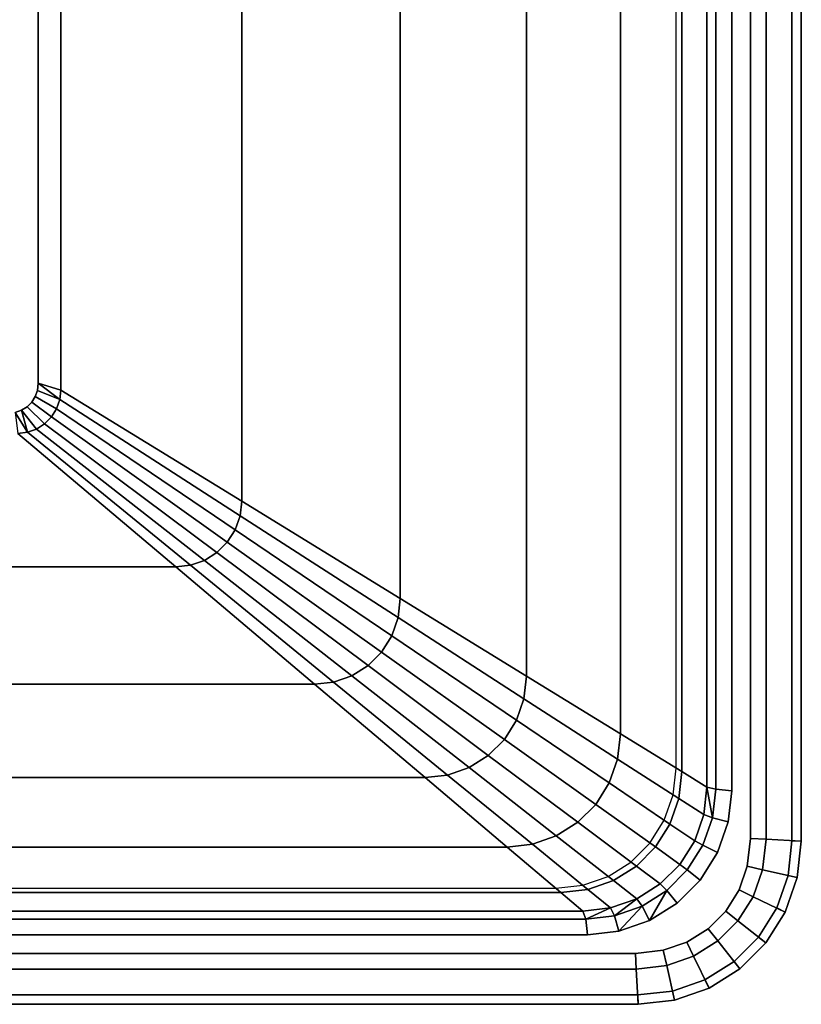
# Model space of a CAD drawing. Extents: x 0 to 0.624, y -0.399 to 0.
# Drawn here: x 0.435 to 0.624, y -0.399 to -0.161 of the extents above; entities that cross this region are included whole.
import ezdxf

# ---------------------------------------------------------------- set-up
doc = ezdxf.new("R2010")
doc.units = 0
doc.header["$MEASUREMENT"] = 0
for name, color, linetype in [('L0_BECKEN_81196_9_0', 7, 'Continuous'), ('L1_BECKEN_81196_9_1', 7, 'Continuous'), ('L2_BECKEN_81196_9_2', 7, 'Continuous'), ('L3_BECKEN_81196_9_3', 7, 'Continuous'), ('L4_BECKEN_81196_9_4', 7, 'Continuous'), ('L5_BECKEN_81196_9_5', 7, 'Continuous')]:
    doc.layers.add(name, color=color, linetype=linetype)

msp = doc.modelspace()

# ---------------------------------------------------------------- linework, layer by layer
at = {"layer": 'L0_BECKEN_81196_9_0', "color": 8}
for points, invisible_edges in [([(0.595929, -0.014998, 0.11), (0.608502, -0.370929, 0.11), (0.593349, -0.341587, 0.11), (0.595929, -0.014998, 0.11)], 15), ([(0.595929, -0.014998, 0.11), (0.593349, -0.341587, 0.11), (0.593349, -0.056913, 0.11), (0.595929, -0.014998, 0.11)], 13), ([(0.595929, -0.014998, 0.11), (0.610493, -0.03326, 0.11), (0.608502, -0.370929, 0.11), (0.595929, -0.014998, 0.11)], 15), ([(0.610493, -0.03326, 0.11), (0.61125, -0.35852, 0.11), (0.608502, -0.370929, 0.11), (0.610493, -0.03326, 0.11)], 15), ([(0.610493, -0.03326, 0.11), (0.61125, -0.03998, 0.11), (0.61125, -0.35852, 0.11), (0.610493, -0.03326, 0.11)], 12), ([(0.608502, -0.370929, 0.11), (0.592623, -0.348029, 0.11), (0.593349, -0.341587, 0.11), (0.608502, -0.370929, 0.11)], 13), ([(0.608502, -0.370929, 0.11), (0.590482, -0.354148, 0.11), (0.592623, -0.348029, 0.11), (0.608502, -0.370929, 0.11)], 13), ([(0.608502, -0.370929, 0.11), (0.587033, -0.359637, 0.11), (0.590482, -0.354148, 0.11), (0.608502, -0.370929, 0.11)], 13), ([(0.608502, -0.370929, 0.11), (0.582449, -0.364221, 0.11), (0.587033, -0.359637, 0.11), (0.608502, -0.370929, 0.11)], 13), ([(0.61125, -0.35852, 0.11), (0.610493, -0.36524, 0.11), (0.608502, -0.370929, 0.11), (0.61125, -0.35852, 0.11)], 12), ([(0.59024, -0.385493, 0.11), (0.57696, -0.36767, 0.11), (0.582449, -0.364221, 0.11), (0.59024, -0.385493, 0.11)], 13), ([(0.608502, -0.370929, 0.11), (0.59024, -0.385493, 0.11), (0.582449, -0.364221, 0.11), (0.608502, -0.370929, 0.11)], 15), ([(0.570841, -0.369811, 0.11), (0.57696, -0.36767, 0.11), (0.58352, -0.38625, 0.11), (0.570841, -0.369811, 0.11)], 14), ([(0.59024, -0.385493, 0.11), (0.58352, -0.38625, 0.11), (0.57696, -0.36767, 0.11), (0.59024, -0.385493, 0.11)], 14), ([(0.564399, -0.370537, 0.11), (0.570841, -0.369811, 0.11), (0.58352, -0.38625, 0.11), (0.564399, -0.370537, 0.11)], 14), ([(0.059101, -0.370537, 0.11), (0.58352, -0.38625, 0.11), (0.027571, -0.383502, 0.11), (0.059101, -0.370537, 0.11)], 15), ([(0.059101, -0.370537, 0.11), (0.564399, -0.370537, 0.11), (0.58352, -0.38625, 0.11), (0.059101, -0.370537, 0.11)], 14), ([(0.608502, -0.370929, 0.11), (0.601033, -0.380295, 0.11), (0.59024, -0.385493, 0.11), (0.608502, -0.370929, 0.11)], 15), ([(0.608502, -0.370929, 0.11), (0.605295, -0.376033, 0.11), (0.601033, -0.380295, 0.11), (0.608502, -0.370929, 0.11)], 12), ([(0.601033, -0.380295, 0.11), (0.595929, -0.383502, 0.11), (0.59024, -0.385493, 0.11), (0.601033, -0.380295, 0.11)], 12), ([(0.58352, -0.38625, 0.11), (0.03998, -0.38625, 0.11), (0.027571, -0.383502, 0.11), (0.58352, -0.38625, 0.11)], 14)]:
    msp.add_3dface(points, dxfattribs=dict(at, invisible_edges=invisible_edges))
at = {"layer": 'L1_BECKEN_81196_9_1', "color": 8}
for points, invisible_edges in [([(0.602882, -0.34666, 0.148629), (0.602882, -0.05184, 0.148629), (0.600777, -0.052348, 0.145132), (0.602882, -0.34666, 0.148629)], 12), ([(0.606742, -0.34703, 0.15), (0.606742, -0.05147, 0.15), (0.602882, -0.05184, 0.148629), (0.606742, -0.34703, 0.15)], 12), ([(0.602882, -0.05184, 0.148629), (0.602882, -0.34666, 0.148629), (0.606742, -0.34703, 0.15), (0.602882, -0.05184, 0.148629)], 12), ([(0.600777, -0.346152, 0.145132), (0.600777, -0.052348, 0.145132), (0.594732, -0.056063, 0.1149), (0.600777, -0.346152, 0.145132)], 12), ([(0.600777, -0.052348, 0.145132), (0.600777, -0.346152, 0.145132), (0.602882, -0.34666, 0.148629), (0.600777, -0.052348, 0.145132)], 12), ([(0.594732, -0.342437, 0.1149), (0.594732, -0.056063, 0.1149), (0.579917, -0.065168, 0.08384), (0.594732, -0.342437, 0.1149)], 12), ([(0.594732, -0.056063, 0.1149), (0.594732, -0.342437, 0.1149), (0.600777, -0.346152, 0.145132), (0.594732, -0.056063, 0.1149)], 12), ([(0.579917, -0.333332, 0.08384), (0.579917, -0.065168, 0.08384), (0.557304, -0.079066, 0.05682), (0.579917, -0.333332, 0.08384)], 12), ([(0.579917, -0.065168, 0.08384), (0.579917, -0.333332, 0.08384), (0.594732, -0.342437, 0.1149), (0.579917, -0.065168, 0.08384)], 12), ([(0.557304, -0.319434, 0.05682), (0.557304, -0.079066, 0.05682), (0.526894, -0.097755, 0.03384), (0.557304, -0.319434, 0.05682)], 12), ([(0.557304, -0.079066, 0.05682), (0.557304, -0.319434, 0.05682), (0.579917, -0.333332, 0.08384), (0.557304, -0.079066, 0.05682)], 12), ([(0.526894, -0.300745, 0.03384), (0.526894, -0.097755, 0.03384), (0.488686, -0.121237, 0.0149), (0.526894, -0.300745, 0.03384)], 12), ([(0.526894, -0.097755, 0.03384), (0.526894, -0.300745, 0.03384), (0.557304, -0.319434, 0.05682), (0.526894, -0.097755, 0.03384)], 12), ([(0.488686, -0.277263, 0.0149), (0.488686, -0.121237, 0.0149), (0.445145, -0.147997, 0.000798), (0.488686, -0.277263, 0.0149)], 12), ([(0.488686, -0.121237, 0.0149), (0.488686, -0.277263, 0.0149), (0.526894, -0.300745, 0.03384), (0.488686, -0.121237, 0.0149)], 12), ([(0.434144, -0.255909), (0.439485, -0.147932), (0.189356, -0.142591), (0.434144, -0.255909)], 15), ([(0.434144, -0.255909), (0.43896, -0.252069), (0.439485, -0.147932), (0.434144, -0.255909)], 15), ([(0.43896, -0.252069), (0.439681, -0.248821), (0.439485, -0.147932), (0.43896, -0.252069)], 15), ([(0.439681, -0.248821), (0.439681, -0.149679), (0.439485, -0.147932), (0.439681, -0.248821)], 12), ([(0.445145, -0.250503, 0.000798), (0.445145, -0.147997, 0.000798), (0.439681, -0.149679), (0.445145, -0.250503, 0.000798)], 12), ([(0.445145, -0.147997, 0.000798), (0.445145, -0.250503, 0.000798), (0.488686, -0.277263, 0.0149), (0.445145, -0.147997, 0.000798)], 12), ([(0.439681, -0.149679), (0.439681, -0.248821), (0.445145, -0.250503, 0.000798), (0.439681, -0.149679)], 12), ([(0.43896, -0.252069), (0.439485, -0.250568), (0.439681, -0.248821), (0.43896, -0.252069)], 12), ([(0.439485, -0.250568), (0.44486, -0.252808, 0.00079), (0.439681, -0.248821), (0.439485, -0.250568)], 8), ([(0.439681, -0.248821), (0.44486, -0.252808, 0.00079), (0.445145, -0.250503, 0.000798), (0.439681, -0.248821)], 8), ([(0.439485, -0.250568), (0.43896, -0.252069), (0.444077, -0.255002, 0.000786), (0.439485, -0.250568)], 12), ([(0.444077, -0.255002, 0.000786), (0.44486, -0.252808, 0.00079), (0.439485, -0.250568), (0.444077, -0.255002, 0.000786)], 12), ([(0.445145, -0.250503, 0.000798), (0.44486, -0.252808, 0.00079), (0.488288, -0.280794, 0.0149), (0.445145, -0.250503, 0.000798)], 12), ([(0.488288, -0.280794, 0.0149), (0.488686, -0.277263, 0.0149), (0.445145, -0.250503, 0.000798), (0.488288, -0.280794, 0.0149)], 12), ([(0.434144, -0.255909), (0.43699, -0.254538), (0.43896, -0.252069), (0.434144, -0.255909)], 15), ([(0.43699, -0.254538), (0.438114, -0.253414), (0.43896, -0.252069), (0.43699, -0.254538)], 12), ([(0.438114, -0.253414), (0.43699, -0.254538), (0.441191, -0.258632, 0.000788), (0.438114, -0.253414)], 12), ([(0.43896, -0.252069), (0.438114, -0.253414), (0.442833, -0.256976, 0.000785), (0.43896, -0.252069)], 12), ([(0.441191, -0.258632, 0.000788), (0.442833, -0.256976, 0.000785), (0.438114, -0.253414), (0.441191, -0.258632, 0.000788)], 12), ([(0.442833, -0.256976, 0.000785), (0.444077, -0.255002, 0.000786), (0.43896, -0.252069), (0.442833, -0.256976, 0.000785)], 12), ([(0.44486, -0.252808, 0.00079), (0.444077, -0.255002, 0.000786), (0.487115, -0.284147, 0.0149), (0.44486, -0.252808, 0.00079)], 12), ([(0.487115, -0.284147, 0.0149), (0.488288, -0.280794, 0.0149), (0.44486, -0.252808, 0.00079), (0.487115, -0.284147, 0.0149)], 12), ([(0.434144, -0.255909), (0.435644, -0.255384), (0.43699, -0.254538), (0.434144, -0.255909)], 12), ([(0.434144, -0.255909), (0.437056, -0.260679, 0.000803), (0.435644, -0.255384), (0.434144, -0.255909)], 8), ([(0.434144, -0.255909), (0.43477, -0.260969, 0.000816), (0.437056, -0.260679, 0.000803), (0.434144, -0.255909)], 8), ([(0.43699, -0.254538), (0.435644, -0.255384), (0.439233, -0.259887, 0.000794), (0.43699, -0.254538)], 12), ([(0.435644, -0.255384), (0.437056, -0.260679, 0.000803), (0.439233, -0.259887, 0.000794), (0.435644, -0.255384)], 8), ([(0.439233, -0.259887, 0.000794), (0.441191, -0.258632, 0.000788), (0.43699, -0.254538), (0.439233, -0.259887, 0.000794)], 12), ([(0.444077, -0.255002, 0.000786), (0.442833, -0.256976, 0.000785), (0.485225, -0.287156, 0.0149), (0.444077, -0.255002, 0.000786)], 12), ([(0.485225, -0.287156, 0.0149), (0.487115, -0.284147, 0.0149), (0.444077, -0.255002, 0.000786), (0.485225, -0.287156, 0.0149)], 12), ([(0.442833, -0.256976, 0.000785), (0.441191, -0.258632, 0.000788), (0.482712, -0.289668, 0.0149), (0.442833, -0.256976, 0.000785)], 12), ([(0.482712, -0.289668, 0.0149), (0.485225, -0.287156, 0.0149), (0.442833, -0.256976, 0.000785), (0.482712, -0.289668, 0.0149)], 12), ([(0.437056, -0.260679, 0.000803), (0.43477, -0.260969, 0.000816), (0.472819, -0.29313, 0.0149), (0.437056, -0.260679, 0.000803)], 12), ([(0.439233, -0.259887, 0.000794), (0.437056, -0.260679, 0.000803), (0.47635, -0.292732, 0.0149), (0.439233, -0.259887, 0.000794)], 12), ([(0.472819, -0.29313, 0.0149), (0.47635, -0.292732, 0.0149), (0.437056, -0.260679, 0.000803), (0.472819, -0.29313, 0.0149)], 12), ([(0.441191, -0.258632, 0.000788), (0.439233, -0.259887, 0.000794), (0.479704, -0.291559, 0.0149), (0.441191, -0.258632, 0.000788)], 12), ([(0.47635, -0.292732, 0.0149), (0.479704, -0.291559, 0.0149), (0.439233, -0.259887, 0.000794), (0.47635, -0.292732, 0.0149)], 12), ([(0.479704, -0.291559, 0.0149), (0.482712, -0.289668, 0.0149), (0.441191, -0.258632, 0.000788), (0.479704, -0.291559, 0.0149)], 12), ([(0.150681, -0.29313, 0.0149), (0.472819, -0.29313, 0.0149), (0.43477, -0.260969, 0.000816), (0.150681, -0.29313, 0.0149)], 12), ([(0.488686, -0.277263, 0.0149), (0.488288, -0.280794, 0.0149), (0.526376, -0.305338, 0.03384), (0.488686, -0.277263, 0.0149)], 12), ([(0.526376, -0.305338, 0.03384), (0.526894, -0.300745, 0.03384), (0.488686, -0.277263, 0.0149), (0.526376, -0.305338, 0.03384)], 12), ([(0.488288, -0.280794, 0.0149), (0.487115, -0.284147, 0.0149), (0.524849, -0.309701, 0.03384), (0.488288, -0.280794, 0.0149)], 12), ([(0.524849, -0.309701, 0.03384), (0.526376, -0.305338, 0.03384), (0.488288, -0.280794, 0.0149), (0.524849, -0.309701, 0.03384)], 12), ([(0.487115, -0.284147, 0.0149), (0.485225, -0.287156, 0.0149), (0.52239, -0.313615, 0.03384), (0.487115, -0.284147, 0.0149)], 12), ([(0.52239, -0.313615, 0.03384), (0.524849, -0.309701, 0.03384), (0.487115, -0.284147, 0.0149), (0.52239, -0.313615, 0.03384)], 12), ([(0.485225, -0.287156, 0.0149), (0.482712, -0.289668, 0.0149), (0.519121, -0.316884, 0.03384), (0.485225, -0.287156, 0.0149)], 12), ([(0.519121, -0.316884, 0.03384), (0.52239, -0.313615, 0.03384), (0.485225, -0.287156, 0.0149), (0.519121, -0.316884, 0.03384)], 12), ([(0.479704, -0.291559, 0.0149), (0.47635, -0.292732, 0.0149), (0.510844, -0.32087, 0.03384), (0.479704, -0.291559, 0.0149)], 12), ([(0.482712, -0.289668, 0.0149), (0.479704, -0.291559, 0.0149), (0.515207, -0.319343, 0.03384), (0.482712, -0.289668, 0.0149)], 12), ([(0.510844, -0.32087, 0.03384), (0.515207, -0.319343, 0.03384), (0.479704, -0.291559, 0.0149), (0.510844, -0.32087, 0.03384)], 12), ([(0.515207, -0.319343, 0.03384), (0.519121, -0.316884, 0.03384), (0.482712, -0.289668, 0.0149), (0.515207, -0.319343, 0.03384)], 12), ([(0.472819, -0.29313, 0.0149), (0.150681, -0.29313, 0.0149), (0.117249, -0.321388, 0.03384), (0.472819, -0.29313, 0.0149)], 12), ([(0.117249, -0.321388, 0.03384), (0.506251, -0.321388, 0.03384), (0.472819, -0.29313, 0.0149), (0.117249, -0.321388, 0.03384)], 12), ([(0.47635, -0.292732, 0.0149), (0.472819, -0.29313, 0.0149), (0.506251, -0.321388, 0.03384), (0.47635, -0.292732, 0.0149)], 12), ([(0.506251, -0.321388, 0.03384), (0.510844, -0.32087, 0.03384), (0.47635, -0.292732, 0.0149), (0.506251, -0.321388, 0.03384)], 12), ([(0.526894, -0.300745, 0.03384), (0.526376, -0.305338, 0.03384), (0.556691, -0.324873, 0.05682), (0.526894, -0.300745, 0.03384)], 12), ([(0.556691, -0.324873, 0.05682), (0.557304, -0.319434, 0.05682), (0.526894, -0.300745, 0.03384), (0.556691, -0.324873, 0.05682)], 12), ([(0.526376, -0.305338, 0.03384), (0.524849, -0.309701, 0.03384), (0.554883, -0.33004, 0.05682), (0.526376, -0.305338, 0.03384)], 12), ([(0.554883, -0.33004, 0.05682), (0.556691, -0.324873, 0.05682), (0.526376, -0.305338, 0.03384), (0.554883, -0.33004, 0.05682)], 12), ([(0.524849, -0.309701, 0.03384), (0.52239, -0.313615, 0.03384), (0.551971, -0.334675, 0.05682), (0.524849, -0.309701, 0.03384)], 12), ([(0.551971, -0.334675, 0.05682), (0.554883, -0.33004, 0.05682), (0.524849, -0.309701, 0.03384), (0.551971, -0.334675, 0.05682)], 12), ([(0.52239, -0.313615, 0.03384), (0.519121, -0.316884, 0.03384), (0.5481, -0.338545, 0.05682), (0.52239, -0.313615, 0.03384)], 12), ([(0.5481, -0.338545, 0.05682), (0.551971, -0.334675, 0.05682), (0.52239, -0.313615, 0.03384), (0.5481, -0.338545, 0.05682)], 12), ([(0.519121, -0.316884, 0.03384), (0.515207, -0.319343, 0.03384), (0.543466, -0.341458, 0.05682), (0.519121, -0.316884, 0.03384)], 12), ([(0.543466, -0.341458, 0.05682), (0.5481, -0.338545, 0.05682), (0.519121, -0.316884, 0.03384), (0.543466, -0.341458, 0.05682)], 12), ([(0.515207, -0.319343, 0.03384), (0.510844, -0.32087, 0.03384), (0.538299, -0.343265, 0.05682), (0.515207, -0.319343, 0.03384)], 12), ([(0.538299, -0.343265, 0.05682), (0.543466, -0.341458, 0.05682), (0.515207, -0.319343, 0.03384), (0.538299, -0.343265, 0.05682)], 12), ([(0.557304, -0.319434, 0.05682), (0.556691, -0.324873, 0.05682), (0.579233, -0.3394, 0.08384), (0.557304, -0.319434, 0.05682)], 12), ([(0.579233, -0.3394, 0.08384), (0.579917, -0.333332, 0.08384), (0.557304, -0.319434, 0.05682), (0.579233, -0.3394, 0.08384)], 12), ([(0.506251, -0.321388, 0.03384), (0.117249, -0.321388, 0.03384), (0.09064, -0.343878, 0.05682), (0.506251, -0.321388, 0.03384)], 12), ([(0.09064, -0.343878, 0.05682), (0.53286, -0.343878, 0.05682), (0.506251, -0.321388, 0.03384), (0.09064, -0.343878, 0.05682)], 12), ([(0.510844, -0.32087, 0.03384), (0.506251, -0.321388, 0.03384), (0.53286, -0.343878, 0.05682), (0.510844, -0.32087, 0.03384)], 12), ([(0.53286, -0.343878, 0.05682), (0.538299, -0.343265, 0.05682), (0.510844, -0.32087, 0.03384), (0.53286, -0.343878, 0.05682)], 12), ([(0.556691, -0.324873, 0.05682), (0.554883, -0.33004, 0.05682), (0.577216, -0.345164, 0.08384), (0.556691, -0.324873, 0.05682)], 12), ([(0.577216, -0.345164, 0.08384), (0.579233, -0.3394, 0.08384), (0.556691, -0.324873, 0.05682), (0.577216, -0.345164, 0.08384)], 12), ([(0.554883, -0.33004, 0.05682), (0.551971, -0.334675, 0.05682), (0.573967, -0.350335, 0.08384), (0.554883, -0.33004, 0.05682)], 12), ([(0.573967, -0.350335, 0.08384), (0.577216, -0.345164, 0.08384), (0.554883, -0.33004, 0.05682), (0.573967, -0.350335, 0.08384)], 12), ([(0.579917, -0.333332, 0.08384), (0.579233, -0.3394, 0.08384), (0.594002, -0.348917, 0.1149), (0.579917, -0.333332, 0.08384)], 12), ([(0.594002, -0.348917, 0.1149), (0.594732, -0.342437, 0.1149), (0.579917, -0.333332, 0.08384), (0.594002, -0.348917, 0.1149)], 12), ([(0.551971, -0.334675, 0.05682), (0.5481, -0.338545, 0.05682), (0.569649, -0.354653, 0.08384), (0.551971, -0.334675, 0.05682)], 12), ([(0.569649, -0.354653, 0.08384), (0.573967, -0.350335, 0.08384), (0.551971, -0.334675, 0.05682), (0.569649, -0.354653, 0.08384)], 12), ([(0.5481, -0.338545, 0.05682), (0.543466, -0.341458, 0.05682), (0.564478, -0.357902, 0.08384), (0.5481, -0.338545, 0.05682)], 12), ([(0.564478, -0.357902, 0.08384), (0.569649, -0.354653, 0.08384), (0.5481, -0.338545, 0.05682), (0.564478, -0.357902, 0.08384)], 12), ([(0.543466, -0.341458, 0.05682), (0.538299, -0.343265, 0.05682), (0.558714, -0.359919, 0.08384), (0.543466, -0.341458, 0.05682)], 12), ([(0.558714, -0.359919, 0.08384), (0.564478, -0.357902, 0.08384), (0.543466, -0.341458, 0.05682), (0.558714, -0.359919, 0.08384)], 12), ([(0.579233, -0.3394, 0.08384), (0.577216, -0.345164, 0.08384), (0.591848, -0.355073, 0.1149), (0.579233, -0.3394, 0.08384)], 12), ([(0.591848, -0.355073, 0.1149), (0.594002, -0.348917, 0.1149), (0.579233, -0.3394, 0.08384), (0.591848, -0.355073, 0.1149)], 12), ([(0.53286, -0.343878, 0.05682), (0.09064, -0.343878, 0.05682), (0.070854, -0.360602, 0.08384), (0.53286, -0.343878, 0.05682)], 12), ([(0.070854, -0.360602, 0.08384), (0.552646, -0.360602, 0.08384), (0.53286, -0.343878, 0.05682), (0.070854, -0.360602, 0.08384)], 12), ([(0.538299, -0.343265, 0.05682), (0.53286, -0.343878, 0.05682), (0.552646, -0.360602, 0.08384), (0.538299, -0.343265, 0.05682)], 12), ([(0.552646, -0.360602, 0.08384), (0.558714, -0.359919, 0.08384), (0.538299, -0.343265, 0.05682), (0.552646, -0.360602, 0.08384)], 12), ([(0.594732, -0.342437, 0.1149), (0.594002, -0.348917, 0.1149), (0.600028, -0.352801, 0.145135), (0.594732, -0.342437, 0.1149)], 12), ([(0.600028, -0.352801, 0.145135), (0.600777, -0.346152, 0.145132), (0.594732, -0.342437, 0.1149), (0.600028, -0.352801, 0.145135)], 12), ([(0.577216, -0.345164, 0.08384), (0.573967, -0.350335, 0.08384), (0.588378, -0.360595, 0.1149), (0.577216, -0.345164, 0.08384)], 12), ([(0.588378, -0.360595, 0.1149), (0.591848, -0.355073, 0.1149), (0.577216, -0.345164, 0.08384), (0.588378, -0.360595, 0.1149)], 12), ([(0.602095, -0.353563, 0.148633), (0.600777, -0.346152, 0.145132), (0.600028, -0.352801, 0.145135), (0.602095, -0.353563, 0.148633)], 8), ([(0.602882, -0.34666, 0.148629), (0.600777, -0.346152, 0.145132), (0.602095, -0.353563, 0.148633), (0.602882, -0.34666, 0.148629)], 8), ([(0.602882, -0.34666, 0.148629), (0.602095, -0.353563, 0.148633), (0.605872, -0.354538, 0.15), (0.602882, -0.34666, 0.148629)], 12), ([(0.605872, -0.354538, 0.15), (0.606742, -0.34703, 0.15), (0.602882, -0.34666, 0.148629), (0.605872, -0.354538, 0.15)], 12), ([(0.573967, -0.350335, 0.08384), (0.569649, -0.354653, 0.08384), (0.583767, -0.365206, 0.1149), (0.573967, -0.350335, 0.08384)], 12), ([(0.583767, -0.365206, 0.1149), (0.588378, -0.360595, 0.1149), (0.573967, -0.350335, 0.08384), (0.583767, -0.365206, 0.1149)], 12), ([(0.594002, -0.348917, 0.1149), (0.591848, -0.355073, 0.1149), (0.597819, -0.359116, 0.145136), (0.594002, -0.348917, 0.1149)], 12), ([(0.597819, -0.359116, 0.145136), (0.600028, -0.352801, 0.145135), (0.594002, -0.348917, 0.1149), (0.597819, -0.359116, 0.145136)], 12), ([(0.600028, -0.352801, 0.145135), (0.597819, -0.359116, 0.145136), (0.599772, -0.360192, 0.148637), (0.600028, -0.352801, 0.145135)], 12), ([(0.599772, -0.360192, 0.148637), (0.602095, -0.353563, 0.148633), (0.600028, -0.352801, 0.145135), (0.599772, -0.360192, 0.148637)], 12), ([(0.569649, -0.354653, 0.08384), (0.564478, -0.357902, 0.08384), (0.578245, -0.368676, 0.1149), (0.569649, -0.354653, 0.08384)], 12), ([(0.578245, -0.368676, 0.1149), (0.583767, -0.365206, 0.1149), (0.569649, -0.354653, 0.08384), (0.578245, -0.368676, 0.1149)], 12), ([(0.591848, -0.355073, 0.1149), (0.588378, -0.360595, 0.1149), (0.594259, -0.364781, 0.145137), (0.591848, -0.355073, 0.1149)], 12), ([(0.594259, -0.364781, 0.145137), (0.597819, -0.359116, 0.145136), (0.591848, -0.355073, 0.1149), (0.594259, -0.364781, 0.145137)], 12), ([(0.602095, -0.353563, 0.148633), (0.599772, -0.360192, 0.148637), (0.603284, -0.361936, 0.15), (0.602095, -0.353563, 0.148633)], 12), ([(0.603284, -0.361936, 0.15), (0.605872, -0.354538, 0.15), (0.602095, -0.353563, 0.148633), (0.603284, -0.361936, 0.15)], 12), ([(0.564478, -0.357902, 0.08384), (0.558714, -0.359919, 0.08384), (0.57209, -0.370829, 0.1149), (0.564478, -0.357902, 0.08384)], 12), ([(0.57209, -0.370829, 0.1149), (0.578245, -0.368676, 0.1149), (0.564478, -0.357902, 0.08384), (0.57209, -0.370829, 0.1149)], 12), ([(0.558714, -0.359919, 0.08384), (0.552646, -0.360602, 0.08384), (0.565609, -0.37156, 0.1149), (0.558714, -0.359919, 0.08384)], 12), ([(0.565609, -0.37156, 0.1149), (0.57209, -0.370829, 0.1149), (0.558714, -0.359919, 0.08384), (0.565609, -0.37156, 0.1149)], 12), ([(0.588378, -0.360595, 0.1149), (0.583767, -0.365206, 0.1149), (0.589528, -0.369512, 0.145136), (0.588378, -0.360595, 0.1149)], 12), ([(0.589528, -0.369512, 0.145136), (0.594259, -0.364781, 0.145137), (0.588378, -0.360595, 0.1149), (0.589528, -0.369512, 0.145136)], 12), ([(0.597819, -0.359116, 0.145136), (0.594259, -0.364781, 0.145137), (0.596035, -0.366139, 0.148638), (0.597819, -0.359116, 0.145136)], 12), ([(0.596035, -0.366139, 0.148638), (0.599772, -0.360192, 0.148637), (0.597819, -0.359116, 0.145136), (0.596035, -0.366139, 0.148638)], 12), ([(0.599772, -0.360192, 0.148637), (0.596035, -0.366139, 0.148638), (0.599114, -0.368572, 0.15), (0.599772, -0.360192, 0.148637)], 12), ([(0.599114, -0.368572, 0.15), (0.603284, -0.361936, 0.15), (0.599772, -0.360192, 0.148637), (0.599114, -0.368572, 0.15)], 12), ([(0.552646, -0.360602, 0.08384), (0.070854, -0.360602, 0.08384), (0.057891, -0.37156, 0.1149), (0.552646, -0.360602, 0.08384)], 12), ([(0.057891, -0.37156, 0.1149), (0.565609, -0.37156, 0.1149), (0.552646, -0.360602, 0.08384), (0.057891, -0.37156, 0.1149)], 12), ([(0.583767, -0.365206, 0.1149), (0.578245, -0.368676, 0.1149), (0.583862, -0.373071, 0.145134), (0.583767, -0.365206, 0.1149)], 12), ([(0.583862, -0.373071, 0.145134), (0.589528, -0.369512, 0.145136), (0.583767, -0.365206, 0.1149), (0.583862, -0.373071, 0.145134)], 12), ([(0.594259, -0.364781, 0.145137), (0.589528, -0.369512, 0.145136), (0.591069, -0.371107, 0.148635), (0.594259, -0.364781, 0.145137)], 12), ([(0.591069, -0.371107, 0.148635), (0.596035, -0.366139, 0.148638), (0.594259, -0.364781, 0.145137), (0.591069, -0.371107, 0.148635)], 12), ([(0.596035, -0.366139, 0.148638), (0.591069, -0.371107, 0.148635), (0.593572, -0.374114, 0.15), (0.596035, -0.366139, 0.148638)], 12), ([(0.593572, -0.374114, 0.15), (0.599114, -0.368572, 0.15), (0.596035, -0.366139, 0.148638), (0.593572, -0.374114, 0.15)], 12), ([(0.578245, -0.368676, 0.1149), (0.57209, -0.370829, 0.1149), (0.577547, -0.375281, 0.14513), (0.578245, -0.368676, 0.1149)], 12), ([(0.577547, -0.375281, 0.14513), (0.583862, -0.373071, 0.145134), (0.578245, -0.368676, 0.1149), (0.577547, -0.375281, 0.14513)], 12), ([(0.589528, -0.369512, 0.145136), (0.583862, -0.373071, 0.145134), (0.585123, -0.374848, 0.14863), (0.589528, -0.369512, 0.145136)], 12), ([(0.585123, -0.374848, 0.14863), (0.591069, -0.371107, 0.148635), (0.589528, -0.369512, 0.145136), (0.585123, -0.374848, 0.14863)], 12), ([(0.565609, -0.37156, 0.1149), (0.057891, -0.37156, 0.1149), (0.052603, -0.376029, 0.145126), (0.565609, -0.37156, 0.1149)], 12), ([(0.052603, -0.376029, 0.145126), (0.570897, -0.376029, 0.145126), (0.565609, -0.37156, 0.1149), (0.052603, -0.376029, 0.145126)], 12), ([(0.57209, -0.370829, 0.1149), (0.565609, -0.37156, 0.1149), (0.570897, -0.376029, 0.145126), (0.57209, -0.370829, 0.1149)], 12), ([(0.570897, -0.376029, 0.145126), (0.577547, -0.375281, 0.14513), (0.57209, -0.370829, 0.1149), (0.570897, -0.376029, 0.145126)], 12), ([(0.586936, -0.378284, 0.15), (0.591069, -0.371107, 0.148635), (0.585123, -0.374848, 0.14863), (0.586936, -0.378284, 0.15)], 8), ([(0.593572, -0.374114, 0.15), (0.591069, -0.371107, 0.148635), (0.586936, -0.378284, 0.15), (0.593572, -0.374114, 0.15)], 8), ([(0.578492, -0.377174, 0.148623), (0.583862, -0.373071, 0.145134), (0.577547, -0.375281, 0.14513), (0.578492, -0.377174, 0.148623)], 8), ([(0.585123, -0.374848, 0.14863), (0.583862, -0.373071, 0.145134), (0.578492, -0.377174, 0.148623), (0.585123, -0.374848, 0.14863)], 8), ([(0.570897, -0.376029, 0.145126), (0.052603, -0.376029, 0.145126), (0.051913, -0.377964, 0.148615), (0.570897, -0.376029, 0.145126)], 12), ([(0.051913, -0.377964, 0.148615), (0.571587, -0.377964, 0.148615), (0.570897, -0.376029, 0.145126), (0.051913, -0.377964, 0.148615)], 12), ([(0.571587, -0.377964, 0.148615), (0.577547, -0.375281, 0.14513), (0.570897, -0.376029, 0.145126), (0.571587, -0.377964, 0.148615)], 8), ([(0.578492, -0.377174, 0.148623), (0.577547, -0.375281, 0.14513), (0.571587, -0.377964, 0.148615), (0.578492, -0.377174, 0.148623)], 8), ([(0.578492, -0.377174, 0.148623), (0.571587, -0.377964, 0.148615), (0.57203, -0.381742, 0.15), (0.578492, -0.377174, 0.148623)], 12), ([(0.57203, -0.381742, 0.15), (0.579538, -0.380872, 0.15), (0.578492, -0.377174, 0.148623), (0.57203, -0.381742, 0.15)], 12), ([(0.579538, -0.380872, 0.15), (0.585123, -0.374848, 0.14863), (0.578492, -0.377174, 0.148623), (0.579538, -0.380872, 0.15)], 8), ([(0.586936, -0.378284, 0.15), (0.585123, -0.374848, 0.14863), (0.579538, -0.380872, 0.15), (0.586936, -0.378284, 0.15)], 8), ([(0.571587, -0.377964, 0.148615), (0.051913, -0.377964, 0.148615), (0.05147, -0.381742, 0.15), (0.571587, -0.377964, 0.148615)], 12), ([(0.05147, -0.381742, 0.15), (0.57203, -0.381742, 0.15), (0.571587, -0.377964, 0.148615), (0.05147, -0.381742, 0.15)], 12)]:
    msp.add_3dface(points, dxfattribs=dict(at, invisible_edges=invisible_edges))
at = {"layer": 'L2_BECKEN_81196_9_2', "color": 8, "invisible_edges": 12}
for points in [[(0.6235, -0.359208, 0.147), (0.6235, -0.039292, 0.147), (0.62125, -0.039418, 0.15), (0.6235, -0.359208, 0.147)], [(0.62125, -0.039418, 0.15), (0.62125, -0.359082, 0.15), (0.6235, -0.359208, 0.147), (0.62125, -0.039418, 0.15)], [(0.62125, -0.359082, 0.15), (0.620304, -0.367479, 0.15), (0.622511, -0.367983, 0.147), (0.62125, -0.359082, 0.15)], [(0.622511, -0.367983, 0.147), (0.6235, -0.359208, 0.147), (0.62125, -0.359082, 0.15), (0.622511, -0.367983, 0.147)], [(0.620304, -0.367479, 0.15), (0.617569, -0.375295, 0.15), (0.619609, -0.376278, 0.147), (0.620304, -0.367479, 0.15)], [(0.619609, -0.376278, 0.147), (0.622511, -0.367983, 0.147), (0.620304, -0.367479, 0.15), (0.619609, -0.376278, 0.147)], [(0.617569, -0.375295, 0.15), (0.613163, -0.382307, 0.15), (0.614933, -0.383719, 0.147), (0.617569, -0.375295, 0.15)], [(0.614933, -0.383719, 0.147), (0.619609, -0.376278, 0.147), (0.617569, -0.375295, 0.15), (0.614933, -0.383719, 0.147)], [(0.613163, -0.382307, 0.15), (0.607307, -0.388163, 0.15), (0.608719, -0.389933, 0.147), (0.613163, -0.382307, 0.15)], [(0.608719, -0.389933, 0.147), (0.614933, -0.383719, 0.147), (0.613163, -0.382307, 0.15), (0.608719, -0.389933, 0.147)], [(0.607307, -0.388163, 0.15), (0.600295, -0.392569, 0.15), (0.601278, -0.394609, 0.147), (0.607307, -0.388163, 0.15)], [(0.601278, -0.394609, 0.147), (0.608719, -0.389933, 0.147), (0.607307, -0.388163, 0.15), (0.601278, -0.394609, 0.147)], [(0.600295, -0.392569, 0.15), (0.592479, -0.395304, 0.15), (0.592983, -0.397511, 0.147), (0.600295, -0.392569, 0.15)], [(0.592983, -0.397511, 0.147), (0.601278, -0.394609, 0.147), (0.600295, -0.392569, 0.15), (0.592983, -0.397511, 0.147)], [(0.592479, -0.395304, 0.15), (0.584082, -0.39625, 0.15), (0.584208, -0.3985, 0.147), (0.592479, -0.395304, 0.15)], [(0.584208, -0.3985, 0.147), (0.592983, -0.397511, 0.147), (0.592479, -0.395304, 0.15), (0.584208, -0.3985, 0.147)], [(0.039292, -0.3985, 0.147), (0.584208, -0.3985, 0.147), (0.584082, -0.39625, 0.15), (0.039292, -0.3985, 0.147)], [(0.584082, -0.39625, 0.15), (0.039418, -0.39625, 0.15), (0.039292, -0.3985, 0.147), (0.584082, -0.39625, 0.15)]]:
    msp.add_3dface(points, dxfattribs=at)
at = {"layer": 'L3_BECKEN_81196_9_3', "color": 8, "invisible_edges": 12}
for points in [[(0.615, -0.039769, 0.113), (0.615, -0.358731, 0.113), (0.61125, -0.35852, 0.11), (0.615, -0.039769, 0.113)], [(0.61125, -0.35852, 0.11), (0.61125, -0.03998, 0.11), (0.615, -0.039769, 0.113), (0.61125, -0.35852, 0.11)], [(0.610493, -0.36524, 0.11), (0.61125, -0.35852, 0.11), (0.615, -0.358731, 0.113), (0.610493, -0.36524, 0.11)], [(0.615, -0.358731, 0.113), (0.614172, -0.366079, 0.113), (0.610493, -0.36524, 0.11), (0.615, -0.358731, 0.113)], [(0.608502, -0.370929, 0.11), (0.610493, -0.36524, 0.11), (0.614172, -0.366079, 0.113), (0.608502, -0.370929, 0.11)], [(0.614172, -0.366079, 0.113), (0.611902, -0.372567, 0.113), (0.608502, -0.370929, 0.11), (0.614172, -0.366079, 0.113)], [(0.605295, -0.376033, 0.11), (0.608502, -0.370929, 0.11), (0.611902, -0.372567, 0.113), (0.605295, -0.376033, 0.11)], [(0.611902, -0.372567, 0.113), (0.608246, -0.378386, 0.113), (0.605295, -0.376033, 0.11), (0.611902, -0.372567, 0.113)], [(0.601033, -0.380295, 0.11), (0.605295, -0.376033, 0.11), (0.608246, -0.378386, 0.113), (0.601033, -0.380295, 0.11)], [(0.608246, -0.378386, 0.113), (0.603386, -0.383246, 0.113), (0.601033, -0.380295, 0.11), (0.608246, -0.378386, 0.113)], [(0.595929, -0.383502, 0.11), (0.601033, -0.380295, 0.11), (0.603386, -0.383246, 0.113), (0.595929, -0.383502, 0.11)], [(0.59024, -0.385493, 0.11), (0.595929, -0.383502, 0.11), (0.597567, -0.386902, 0.113), (0.59024, -0.385493, 0.11)], [(0.603386, -0.383246, 0.113), (0.597567, -0.386902, 0.113), (0.595929, -0.383502, 0.11), (0.603386, -0.383246, 0.113)], [(0.583731, -0.39, 0.113), (0.039769, -0.39, 0.113), (0.03998, -0.38625, 0.11), (0.583731, -0.39, 0.113)], [(0.03998, -0.38625, 0.11), (0.58352, -0.38625, 0.11), (0.583731, -0.39, 0.113), (0.03998, -0.38625, 0.11)], [(0.58352, -0.38625, 0.11), (0.59024, -0.385493, 0.11), (0.591079, -0.389172, 0.113), (0.58352, -0.38625, 0.11)], [(0.591079, -0.389172, 0.113), (0.583731, -0.39, 0.113), (0.58352, -0.38625, 0.11), (0.591079, -0.389172, 0.113)], [(0.597567, -0.386902, 0.113), (0.591079, -0.389172, 0.113), (0.59024, -0.385493, 0.11), (0.597567, -0.386902, 0.113)]]:
    msp.add_3dface(points, dxfattribs=at)
at = {"layer": 'L4_BECKEN_81196_9_4', "color": 8, "invisible_edges": 12}
for points in [[(0.615, -0.358731, 0.113), (0.615, -0.039769, 0.113), (0.6235, -0.039292, 0.147), (0.615, -0.358731, 0.113)], [(0.6235, -0.039292, 0.147), (0.6235, -0.359208, 0.147), (0.615, -0.358731, 0.113), (0.6235, -0.039292, 0.147)], [(0.614172, -0.366079, 0.113), (0.615, -0.358731, 0.113), (0.6235, -0.359208, 0.147), (0.614172, -0.366079, 0.113)], [(0.6235, -0.359208, 0.147), (0.622511, -0.367983, 0.147), (0.614172, -0.366079, 0.113), (0.6235, -0.359208, 0.147)], [(0.611902, -0.372567, 0.113), (0.614172, -0.366079, 0.113), (0.622511, -0.367983, 0.147), (0.611902, -0.372567, 0.113)], [(0.622511, -0.367983, 0.147), (0.619609, -0.376278, 0.147), (0.611902, -0.372567, 0.113), (0.622511, -0.367983, 0.147)], [(0.608246, -0.378386, 0.113), (0.611902, -0.372567, 0.113), (0.619609, -0.376278, 0.147), (0.608246, -0.378386, 0.113)], [(0.619609, -0.376278, 0.147), (0.614933, -0.383719, 0.147), (0.608246, -0.378386, 0.113), (0.619609, -0.376278, 0.147)], [(0.603386, -0.383246, 0.113), (0.608246, -0.378386, 0.113), (0.614933, -0.383719, 0.147), (0.603386, -0.383246, 0.113)], [(0.597567, -0.386902, 0.113), (0.603386, -0.383246, 0.113), (0.608719, -0.389933, 0.147), (0.597567, -0.386902, 0.113)], [(0.614933, -0.383719, 0.147), (0.608719, -0.389933, 0.147), (0.603386, -0.383246, 0.113), (0.614933, -0.383719, 0.147)], [(0.591079, -0.389172, 0.113), (0.597567, -0.386902, 0.113), (0.601278, -0.394609, 0.147), (0.591079, -0.389172, 0.113)], [(0.608719, -0.389933, 0.147), (0.601278, -0.394609, 0.147), (0.597567, -0.386902, 0.113), (0.608719, -0.389933, 0.147)], [(0.584208, -0.3985, 0.147), (0.039292, -0.3985, 0.147), (0.039769, -0.39, 0.113), (0.584208, -0.3985, 0.147)], [(0.039769, -0.39, 0.113), (0.583731, -0.39, 0.113), (0.584208, -0.3985, 0.147), (0.039769, -0.39, 0.113)], [(0.583731, -0.39, 0.113), (0.591079, -0.389172, 0.113), (0.592983, -0.397511, 0.147), (0.583731, -0.39, 0.113)], [(0.592983, -0.397511, 0.147), (0.584208, -0.3985, 0.147), (0.583731, -0.39, 0.113), (0.592983, -0.397511, 0.147)], [(0.601278, -0.394609, 0.147), (0.592983, -0.397511, 0.147), (0.591079, -0.389172, 0.113), (0.601278, -0.394609, 0.147)]]:
    msp.add_3dface(points, dxfattribs=at)
at = {"layer": 'L5_BECKEN_81196_9_5', "color": 8}
for points, invisible_edges in [([(0.620304, -0.367479, 0.15), (0.617569, -0.023205, 0.15), (0.606742, -0.05147, 0.15), (0.620304, -0.367479, 0.15)], 15), ([(0.620304, -0.367479, 0.15), (0.62125, -0.039418, 0.15), (0.617569, -0.023205, 0.15), (0.620304, -0.367479, 0.15)], 15), ([(0.620304, -0.367479, 0.15), (0.62125, -0.359082, 0.15), (0.62125, -0.039418, 0.15), (0.620304, -0.367479, 0.15)], 12), ([(0.620304, -0.367479, 0.15), (0.606742, -0.05147, 0.15), (0.606742, -0.34703, 0.15), (0.620304, -0.367479, 0.15)], 13), ([(0.620304, -0.367479, 0.15), (0.606742, -0.34703, 0.15), (0.605872, -0.354538, 0.15), (0.620304, -0.367479, 0.15)], 13), ([(0.600295, -0.392569, 0.15), (0.620304, -0.367479, 0.15), (0.605872, -0.354538, 0.15), (0.600295, -0.392569, 0.15)], 15), ([(0.600295, -0.392569, 0.15), (0.605872, -0.354538, 0.15), (0.603284, -0.361936, 0.15), (0.600295, -0.392569, 0.15)], 13), ([(0.600295, -0.392569, 0.15), (0.603284, -0.361936, 0.15), (0.599114, -0.368572, 0.15), (0.600295, -0.392569, 0.15)], 13), ([(0.600295, -0.392569, 0.15), (0.613163, -0.382307, 0.15), (0.620304, -0.367479, 0.15), (0.600295, -0.392569, 0.15)], 15), ([(0.613163, -0.382307, 0.15), (0.617569, -0.375295, 0.15), (0.620304, -0.367479, 0.15), (0.613163, -0.382307, 0.15)], 12), ([(0.600295, -0.392569, 0.15), (0.599114, -0.368572, 0.15), (0.593572, -0.374114, 0.15), (0.600295, -0.392569, 0.15)], 13), ([(0.600295, -0.392569, 0.15), (0.593572, -0.374114, 0.15), (0.586936, -0.378284, 0.15), (0.600295, -0.392569, 0.15)], 13), ([(0.600295, -0.392569, 0.15), (0.586936, -0.378284, 0.15), (0.579538, -0.380872, 0.15), (0.600295, -0.392569, 0.15)], 13), ([(0.031021, -0.395304, 0.15), (0.600295, -0.392569, 0.15), (0.57203, -0.381742, 0.15), (0.031021, -0.395304, 0.15)], 15), ([(0.031021, -0.395304, 0.15), (0.57203, -0.381742, 0.15), (0.05147, -0.381742, 0.15), (0.031021, -0.395304, 0.15)], 13), ([(0.600295, -0.392569, 0.15), (0.579538, -0.380872, 0.15), (0.57203, -0.381742, 0.15), (0.600295, -0.392569, 0.15)], 13), ([(0.600295, -0.392569, 0.15), (0.607307, -0.388163, 0.15), (0.613163, -0.382307, 0.15), (0.600295, -0.392569, 0.15)], 12), ([(0.031021, -0.395304, 0.15), (0.584082, -0.39625, 0.15), (0.600295, -0.392569, 0.15), (0.031021, -0.395304, 0.15)], 15), ([(0.584082, -0.39625, 0.15), (0.592479, -0.395304, 0.15), (0.600295, -0.392569, 0.15), (0.584082, -0.39625, 0.15)], 12), ([(0.031021, -0.395304, 0.15), (0.039418, -0.39625, 0.15), (0.584082, -0.39625, 0.15), (0.031021, -0.395304, 0.15)], 12)]:
    msp.add_3dface(points, dxfattribs=dict(at, invisible_edges=invisible_edges))

doc.saveas('drawing.dxf')
